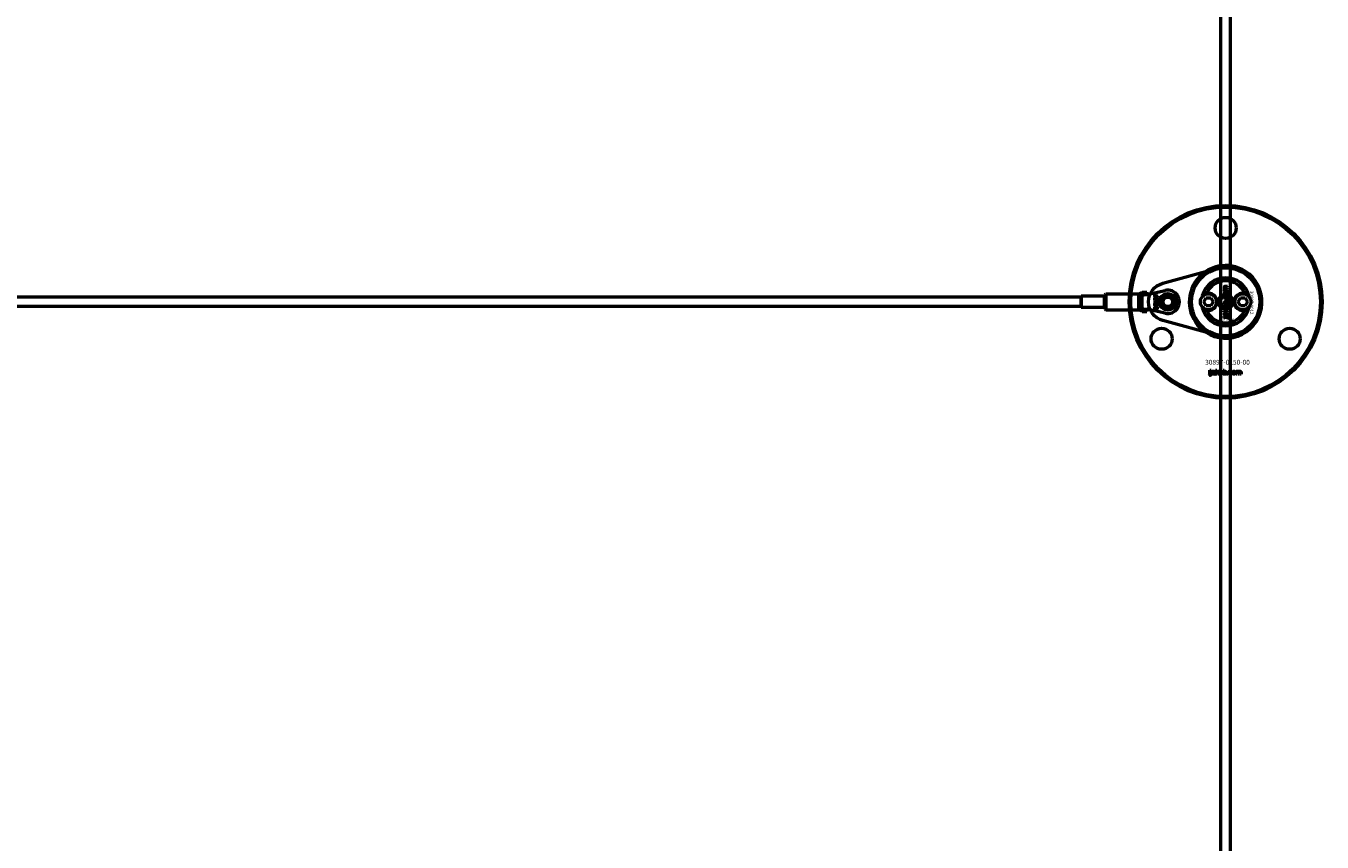
# Model space of a CAD drawing. Extents: x -8118 to 50111, y -11924 to 42159.
# Drawn here: x -3259 to -2452, y 22299 to 22807 of the extents above; entities that cross this region are included whole.
import ezdxf

# ---------------------------------------------------------------- set-up
doc = ezdxf.new("R2010")
doc.units = 0
for name, color, linetype, lineweight in [('Sichtbar (ISO)', 7, 'Continuous', 50), ('Sichtbar schmal (ISO)', 7, 'Continuous', 35), ('Symbol (ISO)', 7, 'Continuous', 25)]:
    doc.layers.add(name, color=color, linetype=linetype, lineweight=lineweight)
doc.styles.add('Notiztext (DIN)', font='isocpeur.ttf')

msp = doc.modelspace()

# ---------------------------------------------------------------- linework, layer by layer
at = {"layer": 'Sichtbar (ISO)'}
for p, q in [((-2515.5, 18887.55), (-2515.5, 26383.55)), ((-2509.5, 18887.55), (-2509.5, 26383.55)), ((-2587.5, 22640.05), (-2587, 22640.55)), ((-2587.5, 22631.05), (-2587.5, 22640.05)), ((-2587, 22640.55), (-2587, 22630.55)), ((-2587, 22640.55), (-2566.5, 22640.55)), ((-2566.5, 22630.55), (-2566.5, 22640.55)), ((-2566.5, 22640.55), (-2566.5, 22635.86)), ((-2564.5, 22641.53), (-2564.5, 22640.05)), ((-2564.5, 22641.53), (-2561.5, 22641.53)), ((-2564.5, 22640.05), (-2561.9, 22640.05)), ((-2564.5, 22638.69), (-2564.5, 22640.05)), ((-2561.9, 22640.05), (-2561.5, 22640.05)), ((-2561.5, 22641.53), (-2561.5, 22640.05)), ((-2561.49, 22640.05), (-2561.45, 22640.05)), ((-2561.45, 22640.05), (-2550.1, 22642.62)), ((-2555.82, 22640.1), (-2555.74, 22639.51)), ((-2513.11, 22642.89), (-2512.85, 22642.89)), ((-2513.11, 22642.24), (-2513.11, 22642.89)), ((-2511.29, 22642.24), (-2513.11, 22642.24)), ((-2512.44, 22645.34), (-2511.29, 22645.34)), ((-2511.29, 22644.63), (-2512.33, 22644.63)), ((-2511.29, 22643.44), (-2512.29, 22643.44)), ((-2512.23, 22644.14), (-2511.29, 22644.14)), ((-2512.22, 22642.94), (-2511.29, 22642.94)), ((-2511.29, 22645.34), (-2511.29, 22644.63)), ((-2511.29, 22644.14), (-2511.29, 22643.44)), ((-2511.29, 22642.94), (-2511.29, 22642.24)), ((-2602.5, 22638.55), (-3760.5, 22638.55)), ((-2602.5, 22632.55), (-3760.5, 22632.55)), ((-2602.5, 22639.05), (-2602.4, 22639.15)), ((-2602.5, 22632.05), (-2602.5, 22639.05)), ((-2602.5, 22632.05), (-2602.4, 22631.95)), ((-2602.4, 22639.15), (-2602.4, 22631.95)), ((-2588.19, 22639.15), (-2602.4, 22639.15)), ((-2588.19, 22631.95), (-2602.4, 22631.95)), ((-2588.19, 22639.15), (-2587.5, 22639.55)), ((-2588.19, 22639.15), (-2588.19, 22631.95)), ((-2588.19, 22631.95), (-2587.5, 22631.55)), ((-2566.5, 22635.23), (-2566.5, 22630.55)), ((-2564.5, 22631.05), (-2564.5, 22632.4)), ((-2556.5, 22636.52), (-2556.5, 22637.04)), ((-2556.5, 22636.25), (-2554.5, 22636.25)), ((-2556.5, 22635.68), (-2556.5, 22636.25)), ((-2556.12, 22635.68), (-2556.5, 22635.68)), ((-2556.5, 22635.18), (-2555.92, 22635.47)), ((-2556.5, 22634.55), (-2556.5, 22635.18)), ((-2555.55, 22635.1), (-2556.5, 22634.55)), ((-2556.5, 22632.52), (-2554.5, 22632.52)), ((-2556.5, 22632), (-2556.5, 22632.52)), ((-2556.28, 22632), (-2556.5, 22632)), ((-2555.55, 22636.58), (-2556.19, 22636.58)), ((-2555.92, 22635.47), (-2556.12, 22635.68)), ((-2555.9, 22637.13), (-2555.81, 22637.13)), ((-2555.73, 22639.11), (-2554.5, 22639.11)), ((-2554.5, 22638.49), (-2555.58, 22638.49)), ((-2555.05, 22634.58), (-2555.55, 22635.1)), ((-2555.53, 22635.68), (-2555.05, 22635.27)), ((-2554.5, 22635.68), (-2555.53, 22635.68)), ((-2555.52, 22637.61), (-2555.46, 22638.14)), ((-2554.5, 22631.96), (-2555.19, 22631.96)), ((-2555.05, 22635.27), (-2555.05, 22634.58)), ((-2554.5, 22639.11), (-2554.5, 22638.49)), ((-2554.5, 22636.25), (-2554.5, 22635.68)), ((-2554.5, 22632.52), (-2554.5, 22631.96)), ((-2526.13, 22635.55), (-2524.69, 22638.05)), ((-2524.69, 22633.05), (-2526.13, 22635.55)), ((-2524.69, 22638.05), (-2521.8, 22638.05)), ((-2521.8, 22633.05), (-2524.69, 22633.05)), ((-2521.8, 22638.05), (-2520.36, 22635.55)), ((-2520.36, 22635.55), (-2521.8, 22633.05)), ((-2513.81, 22634.72), (-2512.94, 22634.72)), ((-2513.81, 22634.01), (-2513.81, 22634.72)), ((-2511.29, 22634.01), (-2513.81, 22634.01)), ((-2512.53, 22639.52), (-2512.44, 22638.86)), ((-2512, 22638.9), (-2511.93, 22639.56)), ((-2511.99, 22637.11), (-2511.29, 22637.11)), ((-2511.99, 22636.36), (-2511.99, 22637.11)), ((-2511.29, 22636.36), (-2511.99, 22636.36)), ((-2511.56, 22634.67), (-2511.29, 22634.67)), ((-2511.29, 22637.11), (-2511.29, 22636.36)), ((-2511.29, 22634.67), (-2511.29, 22634.01)), ((-2504.63, 22635.55), (-2503.19, 22638.05)), ((-2503.19, 22633.05), (-2504.63, 22635.55)), ((-2503.19, 22638.05), (-2500.3, 22638.05)), ((-2500.3, 22633.05), (-2503.19, 22633.05)), ((-2500.3, 22638.05), (-2498.86, 22635.55)), ((-2498.86, 22635.55), (-2500.3, 22633.05)), ((-2587.5, 22631.05), (-2587, 22630.55)), ((-2587, 22630.55), (-2566.5, 22630.55)), ((-2564.5, 22631.05), (-2561.9, 22631.05)), ((-2564.5, 22631.05), (-2564.5, 22629.57)), ((-2564.5, 22629.57), (-2561.5, 22629.57)), ((-2561.9, 22631.05), (-2561.5, 22631.05)), ((-2561.5, 22631.05), (-2561.5, 22629.57)), ((-2561.45, 22631.05), (-2561.49, 22631.05)), ((-2550.1, 22628.48), (-2561.45, 22631.05)), ((-2513.81, 22630.02), (-2512.51, 22630.02)), ((-2513.81, 22629.31), (-2513.81, 22630.02)), ((-2511.29, 22629.31), (-2513.81, 22629.31)), ((-2513.81, 22626.51), (-2513.33, 22626.51)), ((-2513.81, 22625.81), (-2513.81, 22626.51)), ((-2513.33, 22625.81), (-2513.81, 22625.81)), ((-2513.33, 22626.51), (-2513.33, 22625.81)), ((-2513.11, 22631.41), (-2512.47, 22630.75)), ((-2513.11, 22630.55), (-2513.11, 22631.41)), ((-2512.51, 22630.02), (-2513.11, 22630.55)), ((-2513.11, 22626.51), (-2511.34, 22626.51)), ((-2513.11, 22625.81), (-2513.11, 22626.51)), ((-2511.4, 22625.81), (-2513.11, 22625.81)), ((-2512.52, 22627.6), (-2512.59, 22626.93)), ((-2512.48, 22628.89), (-2511.68, 22628.89)), ((-2512.47, 22630.75), (-2511.29, 22631.44)), ((-2512.04, 22628.2), (-2512.15, 22628.2)), ((-2511.29, 22630.66), (-2512.02, 22630.29)), ((-2512.02, 22630.29), (-2511.76, 22630.02)), ((-2511.76, 22630.02), (-2511.29, 22630.02)), ((-2511.29, 22631.44), (-2511.29, 22630.66)), ((-2511.29, 22630.02), (-2511.29, 22629.31)), ((-2511.29, 22628.97), (-2511.29, 22628.32)), ((-2510.61, 22625.4), (-2511.12, 22625.51)), ((-2522.26, 22592.57), (-2522.26, 22593.05)), ((-2522.26, 22593.05), (-2521.56, 22593.05)), ((-2521.56, 22592.57), (-2522.26, 22592.57)), ((-2522.26, 22590.66), (-2522.26, 22592.36)), ((-2522.26, 22592.36), (-2521.56, 22592.36)), ((-2521.56, 22593.05), (-2521.56, 22592.57)), ((-2521.56, 22592.36), (-2521.56, 22590.6)), ((-2520.49, 22591.77), (-2521.15, 22591.84)), ((-2519.89, 22591.3), (-2519.89, 22591.41)), ((-2519.21, 22591.73), (-2519.21, 22590.93)), ((-2518.79, 22590.55), (-2518.79, 22593.05)), ((-2518.79, 22593.05), (-2518.08, 22593.05)), ((-2518.08, 22593.05), (-2518.08, 22591.76)), ((-2518.08, 22591.76), (-2517.56, 22592.36)), ((-2517.82, 22591.27), (-2518.08, 22591.02)), ((-2517.45, 22590.55), (-2517.82, 22591.27)), ((-2517.56, 22592.36), (-2516.71, 22592.36)), ((-2516.71, 22592.36), (-2517.36, 22591.72)), ((-2517.36, 22591.72), (-2516.67, 22590.55)), ((-2514.12, 22590.55), (-2514.12, 22593.05)), ((-2514.12, 22593.05), (-2513.42, 22593.05)), ((-2513.42, 22593.05), (-2513.42, 22592.18)), ((-2511.79, 22590.55), (-2511.79, 22591.24)), ((-2511.79, 22591.24), (-2511.05, 22591.24)), ((-2511.05, 22591.24), (-2511.05, 22590.55)), ((-2508.66, 22591.78), (-2509.31, 22591.69)), ((-2509.28, 22591.26), (-2508.62, 22591.18)), ((-2505.96, 22590.55), (-2505.96, 22592.36)), ((-2505.96, 22592.36), (-2505.32, 22592.36)), ((-2505.32, 22592.36), (-2505.32, 22592.1)), ((-2505.27, 22591.47), (-2505.27, 22590.55)), ((-2504.77, 22590.55), (-2504.77, 22591.55)), ((-2504.08, 22591.48), (-2504.08, 22590.55)), ((-2503.59, 22590.55), (-2503.59, 22591.58)), ((-2502.89, 22591.69), (-2502.89, 22590.55)), ((-2522.66, 22589.87), (-2522.56, 22590.38)), ((-2519.12, 22590.55), (-2519.77, 22590.55)), ((-2518.08, 22590.55), (-2518.79, 22590.55)), ((-2518.08, 22591.02), (-2518.08, 22590.55)), ((-2516.67, 22590.55), (-2517.45, 22590.55)), ((-2513.47, 22590.55), (-2514.12, 22590.55)), ((-2513.47, 22590.82), (-2513.47, 22590.55)), ((-2511.05, 22590.55), (-2511.79, 22590.55)), ((-2505.27, 22590.55), (-2505.96, 22590.55)), ((-2504.08, 22590.55), (-2504.77, 22590.55)), ((-2502.89, 22590.55), (-2503.59, 22590.55))]:
    msp.add_line(p, q, dxfattribs=at)
msp.add_lwpolyline([(-2551.66, 22623.97, -0.763163), (-2551.66, 22647.12), (-2518.17, 22656.29, -1.310336), (-2518.17, 22614.81)], format="xyb", close=True, dxfattribs=at)
msp.add_lwpolyline([(-2500.15, 22654.5, 1), (-2524.84, 22616.6, 1), (-2500.15, 22654.5)], format="xyb", dxfattribs=at)
for centre, radius in [((-2512.5, 22635.55), 60), ((-2512.5, 22635.55), 59), ((-2512.5, 22681.55), 6.55), ((-2512.5, 22635.55), 21.2), ((-2548.5, 22635.55), 5.1), ((-2523.25, 22635.55), 5), ((-2512.5, 22635.55), 4.6), ((-2501.75, 22635.55), 5), ((-2548.5, 22635.55), 4), ((-2548.5, 22635.55), 3), ((-2512.5, 22635.55), 3.32), ((-2552.33, 22612.55), 6.55), ((-2472.66, 22612.55), 6.55)]:
    msp.add_circle(centre, radius, dxfattribs=at)
for centre, radius, start, end in [((-2512.5, 22635.55), 15, 14.70535, 165.29465), ((-2512.5, 22635.55), 13, 24.23876, 155.76124), ((-2548.5, 22635.55), 7.25, 257.23558, 102.76442), ((-2523.25, 22635.55), 5.25, 253.99871, 106.00129), ((-2523.25, 22635.55), 5.45, 258.31328, 101.68672), ((-2501.75, 22635.55), 5.45, 78.31328, 281.68672), ((-2501.75, 22635.55), 5.25, 73.99871, 286.00129), ((-2512.5, 22635.55), 15, 165.29465, 168.09427), ((-2512.5, 22635.55), 15, 191.90573, 194.70535), ((-2512.5, 22635.55), 15, 194.70535, 345.29465), ((-2512.5, 22635.55), 15, 11.90573, 14.70535), ((-2512.5, 22635.55), 15, 345.29465, 348.09427), ((-2512.5, 22635.55), 13, 204.23876, 335.76124)]:
    msp.add_arc(centre, radius, start, end, dxfattribs=at)
for points, degree in [([(-2566.5, 22640.55), (-2565.83, 22640.85), (-2565.16, 22641.15), (-2564.5, 22641.45)], 3), ([(-2556.53, 22639.27), (-2556.53, 22639.57), (-2556.37, 22639.9), (-2556.05, 22640.08), (-2555.82, 22640.1)], 2), ([(-2524.69, 22640.59), (-2524.58, 22640.69), (-2524.47, 22640.79), (-2524.35, 22640.89)], 3), ([(-2513.16, 22644.71), (-2513.16, 22645.01), (-2512.81, 22645.34), (-2512.44, 22645.34)], 2), ([(-2512.85, 22644.08), (-2513.03, 22644.24), (-2513.16, 22644.51), (-2513.16, 22644.71)], 2), ([(-2513.16, 22643.52), (-2513.16, 22643.74), (-2513, 22644), (-2512.85, 22644.08)], 2), ([(-2512.85, 22642.89), (-2513.02, 22643.03), (-2513.16, 22643.32), (-2513.16, 22643.52)], 2), ([(-2513.16, 22640.84), (-2513.16, 22641.39), (-2512.84, 22641.67)], 2), ([(-2512.2, 22639.8), (-2512.61, 22639.8), (-2513.16, 22640.36), (-2513.16, 22640.84)], 2), ([(-2512.84, 22641.67), (-2512.58, 22641.89), (-2512.21, 22641.89)], 2), ([(-2512.21, 22641.19), (-2512.44, 22641.19), (-2512.67, 22640.99), (-2512.67, 22640.85)], 2), ([(-2512.67, 22640.85), (-2512.67, 22640.7), (-2512.44, 22640.5), (-2512.2, 22640.5)], 2), ([(-2512.51, 22644.59), (-2512.61, 22644.52), (-2512.61, 22644.41)], 2), ([(-2512.61, 22644.41), (-2512.61, 22644.29), (-2512.43, 22644.14), (-2512.23, 22644.14)], 2), ([(-2512.46, 22643.42), (-2512.53, 22643.4), (-2512.61, 22643.29), (-2512.61, 22643.22)], 2), ([(-2512.61, 22643.22), (-2512.61, 22643.09), (-2512.43, 22642.94), (-2512.22, 22642.94)], 2), ([(-2512.33, 22644.63), (-2512.45, 22644.63), (-2512.51, 22644.59)], 2), ([(-2512.29, 22643.44), (-2512.41, 22643.44), (-2512.46, 22643.42)], 2), ([(-2512.21, 22641.89), (-2511.79, 22641.89), (-2511.25, 22641.34), (-2511.25, 22640.84)], 2), ([(-2511.72, 22640.85), (-2511.72, 22641), (-2511.95, 22641.19), (-2512.21, 22641.19)], 2), ([(-2512.2, 22640.5), (-2511.95, 22640.5), (-2511.72, 22640.7), (-2511.72, 22640.85)], 2), ([(-2511.47, 22640.13), (-2511.75, 22639.8), (-2512.2, 22639.8)], 2), ([(-2511.25, 22640.84), (-2511.25, 22640.4), (-2511.47, 22640.13)], 2), ([(-2500.64, 22640.89), (-2500.52, 22640.79), (-2500.41, 22640.69), (-2500.3, 22640.59)], 3), ([(-2555.58, 22638.49), (-2555.92, 22638.49), (-2556.28, 22638.61), (-2556.53, 22638.98), (-2556.53, 22639.27)], 2), ([(-2556.53, 22637.66), (-2556.53, 22637.92), (-2556.29, 22638.18), (-2556.11, 22638.18)], 2), ([(-2556.47, 22637.31), (-2556.53, 22637.46), (-2556.53, 22637.66)], 2), ([(-2556.53, 22633.62), (-2556.53, 22633.97), (-2556.35, 22634.19)], 2), ([(-2555.77, 22632.79), (-2556.1, 22632.79), (-2556.53, 22633.23), (-2556.53, 22633.62)], 2), ([(-2556.53, 22631.53), (-2556.53, 22631.68), (-2556.46, 22631.8)], 2), ([(-2555.75, 22630.92), (-2555.99, 22630.92), (-2556.35, 22631.08), (-2556.53, 22631.36), (-2556.53, 22631.53)], 2), ([(-2556.5, 22637.04), (-2556.44, 22637.07), (-2556.38, 22637.09), (-2556.32, 22637.1)], 2), ([(-2556.19, 22636.58), (-2556.29, 22636.58), (-2556.41, 22636.56), (-2556.5, 22636.52)], 2), ([(-2556.32, 22637.1), (-2556.42, 22637.2), (-2556.47, 22637.31)], 2), ([(-2556.46, 22631.8), (-2556.42, 22631.89), (-2556.28, 22632)], 2), ([(-2556.35, 22634.19), (-2556.13, 22634.45), (-2555.78, 22634.45)], 2), ([(-2556.07, 22637.63), (-2556.14, 22637.63), (-2556.22, 22637.54), (-2556.22, 22637.45)], 2), ([(-2556.22, 22637.45), (-2556.22, 22637.35), (-2556.13, 22637.2), (-2556, 22637.13), (-2555.9, 22637.13)], 2), ([(-2555.77, 22633.9), (-2555.97, 22633.9), (-2556.15, 22633.74), (-2556.15, 22633.62)], 2), ([(-2556.15, 22633.62), (-2556.15, 22633.5), (-2555.97, 22633.35), (-2555.77, 22633.35)], 2), ([(-2555.77, 22631.96), (-2555.95, 22631.96), (-2556.12, 22631.82), (-2556.12, 22631.71)], 2), ([(-2556.12, 22631.71), (-2556.12, 22631.61), (-2555.96, 22631.48), (-2555.76, 22631.48)], 2), ([(-2556.11, 22638.18), (-2555.95, 22638.18), (-2555.84, 22638.09)], 2), ([(-2555.97, 22637.58), (-2556.01, 22637.63), (-2556.07, 22637.63)], 2), ([(-2556.04, 22639.41), (-2556.06, 22639.38), (-2556.06, 22639.31)], 2), ([(-2556.06, 22639.31), (-2556.06, 22639.21), (-2555.91, 22639.11), (-2555.73, 22639.11)], 2), ([(-2555.74, 22639.51), (-2555.87, 22639.51), (-2556, 22639.46), (-2556.04, 22639.41)], 2), ([(-2555.88, 22637.37), (-2555.93, 22637.54), (-2555.97, 22637.58)], 2), ([(-2555.81, 22637.13), (-2555.85, 22637.24), (-2555.88, 22637.37)], 2), ([(-2555.84, 22638.09), (-2555.74, 22637.99), (-2555.68, 22637.73)], 2), ([(-2555.78, 22634.45), (-2555.44, 22634.45), (-2555.01, 22634.01), (-2555.01, 22633.62)], 2), ([(-2555.4, 22633.62), (-2555.4, 22633.74), (-2555.58, 22633.9), (-2555.77, 22633.9)], 2), ([(-2555.77, 22633.35), (-2555.58, 22633.35), (-2555.4, 22633.5), (-2555.4, 22633.62)], 2), ([(-2555.27, 22632.97), (-2555.47, 22632.79), (-2555.77, 22632.79)], 2), ([(-2555.43, 22631.7), (-2555.43, 22631.82), (-2555.6, 22631.96), (-2555.77, 22631.96)], 2), ([(-2555.76, 22631.48), (-2555.59, 22631.48), (-2555.43, 22631.61), (-2555.43, 22631.7)], 2), ([(-2555.01, 22631.53), (-2555.01, 22631.27), (-2555.39, 22630.92), (-2555.75, 22630.92)], 2), ([(-2555.68, 22637.73), (-2555.62, 22637.42), (-2555.57, 22637.23), (-2555.53, 22637.13)], 2), ([(-2555.16, 22636.74), (-2555.22, 22636.67), (-2555.44, 22636.58), (-2555.55, 22636.58)], 2), ([(-2555.53, 22637.13), (-2555.43, 22637.13), (-2555.34, 22637.21), (-2555.34, 22637.32)], 2), ([(-2555.39, 22637.52), (-2555.42, 22637.57), (-2555.52, 22637.61)], 2), ([(-2555.46, 22638.14), (-2555.32, 22638.11), (-2555.16, 22638), (-2555.1, 22637.89)], 2), ([(-2555.34, 22637.32), (-2555.34, 22637.45), (-2555.39, 22637.52)], 2), ([(-2555.01, 22633.62), (-2555.01, 22633.19), (-2555.27, 22632.97)], 2), ([(-2555.19, 22631.96), (-2555.1, 22631.87), (-2555.01, 22631.66), (-2555.01, 22631.53)], 2), ([(-2555.01, 22637.39), (-2555.01, 22637.14), (-2555.07, 22636.84), (-2555.16, 22636.74)], 2), ([(-2555.1, 22637.89), (-2555.06, 22637.81), (-2555.01, 22637.55), (-2555.01, 22637.39)], 2), ([(-2513.16, 22638.51), (-2513.16, 22638.96), (-2512.84, 22639.43), (-2512.53, 22639.52)], 2), ([(-2513.07, 22637.99), (-2513.16, 22638.19), (-2513.16, 22638.51)], 2), ([(-2513.16, 22635.25), (-2513.16, 22635.59), (-2512.68, 22636.02), (-2512.23, 22636.02)], 2), ([(-2512.94, 22634.72), (-2513.05, 22634.82), (-2513.16, 22635.09), (-2513.16, 22635.25)], 2), ([(-2513.16, 22632.62), (-2513.16, 22633.16), (-2512.84, 22633.44)], 2), ([(-2512.2, 22631.57), (-2512.61, 22631.57), (-2513.16, 22632.14), (-2513.16, 22632.62)], 2), ([(-2512.66, 22637.54), (-2512.8, 22637.62), (-2513.02, 22637.86), (-2513.07, 22637.99)], 2), ([(-2512.84, 22633.44), (-2512.58, 22633.67), (-2512.21, 22633.67)], 2), ([(-2512.44, 22638.86), (-2512.56, 22638.83), (-2512.68, 22638.67), (-2512.68, 22638.53)], 2), ([(-2512.68, 22638.53), (-2512.68, 22638.36), (-2512.43, 22638.14), (-2512.18, 22638.14)], 2), ([(-2512.21, 22632.97), (-2512.44, 22632.97), (-2512.67, 22632.77), (-2512.67, 22632.63)], 2), ([(-2512.67, 22632.63), (-2512.67, 22632.47), (-2512.44, 22632.27), (-2512.2, 22632.27)], 2), ([(-2512.19, 22637.45), (-2512.47, 22637.45), (-2512.66, 22637.54)], 2), ([(-2512.21, 22635.32), (-2512.43, 22635.32), (-2512.63, 22635.15), (-2512.63, 22635.04)], 2), ([(-2512.63, 22635.04), (-2512.63, 22634.89), (-2512.42, 22634.71), (-2512.21, 22634.71)], 2), ([(-2512.23, 22636.02), (-2511.93, 22636.02), (-2511.47, 22635.82), (-2511.25, 22635.47), (-2511.25, 22635.26)], 2), ([(-2511.76, 22635.02), (-2511.76, 22635.15), (-2511.97, 22635.32), (-2512.21, 22635.32)], 2), ([(-2512.21, 22634.71), (-2511.97, 22634.71), (-2511.76, 22634.89), (-2511.76, 22635.02)], 2), ([(-2512.21, 22633.67), (-2511.79, 22633.67), (-2511.25, 22633.11), (-2511.25, 22632.62)], 2), ([(-2511.72, 22632.62), (-2511.72, 22632.77), (-2511.95, 22632.97), (-2512.21, 22632.97)], 2), ([(-2512.2, 22632.27), (-2511.95, 22632.27), (-2511.72, 22632.47), (-2511.72, 22632.62)], 2), ([(-2511.47, 22631.91), (-2511.75, 22631.57), (-2512.2, 22631.57)], 2), ([(-2511.25, 22638.56), (-2511.25, 22638.27), (-2511.36, 22637.88), (-2511.6, 22637.61), (-2511.92, 22637.45), (-2512.19, 22637.45)], 2), ([(-2512.18, 22638.14), (-2511.95, 22638.14), (-2511.72, 22638.36), (-2511.72, 22638.52)], 2), ([(-2511.72, 22638.52), (-2511.72, 22638.66), (-2511.86, 22638.85), (-2512, 22638.9)], 2), ([(-2511.93, 22639.56), (-2511.72, 22639.5), (-2511.42, 22639.25), (-2511.25, 22638.86), (-2511.25, 22638.56)], 2), ([(-2511.33, 22634.92), (-2511.39, 22634.8), (-2511.56, 22634.67)], 2), ([(-2511.25, 22632.62), (-2511.25, 22632.18), (-2511.47, 22631.91)], 2), ([(-2511.25, 22635.26), (-2511.25, 22635.07), (-2511.33, 22634.92)], 2), ([(-2564.5, 22629.65), (-2565.16, 22629.95), (-2565.83, 22630.25), (-2566.5, 22630.55)], 3), ([(-2524.35, 22630.21), (-2524.47, 22630.31), (-2524.58, 22630.4), (-2524.69, 22630.5)], 3), ([(-2513.16, 22627.87), (-2513.16, 22628.19), (-2513.09, 22628.57), (-2512.97, 22628.69)], 2), ([(-2513.04, 22627.24), (-2513.1, 22627.34), (-2513.16, 22627.68), (-2513.16, 22627.87)], 2), ([(-2512.59, 22626.93), (-2512.77, 22626.97), (-2512.97, 22627.11), (-2513.04, 22627.24)], 2), ([(-2512.97, 22628.69), (-2512.9, 22628.78), (-2512.61, 22628.89), (-2512.48, 22628.89)], 2), ([(-2512.51, 22628.2), (-2512.63, 22628.2), (-2512.74, 22628.1), (-2512.74, 22627.96)], 2), ([(-2512.74, 22627.96), (-2512.74, 22627.79), (-2512.68, 22627.7)], 2), ([(-2512.68, 22627.7), (-2512.64, 22627.64), (-2512.52, 22627.6)], 2), ([(-2512.31, 22627.45), (-2512.39, 22627.84), (-2512.45, 22628.07), (-2512.51, 22628.2)], 2), ([(-2512.11, 22626.99), (-2512.25, 22627.12), (-2512.31, 22627.45)], 2), ([(-2512.15, 22628.2), (-2512.1, 22628.06), (-2512.06, 22627.9)], 2), ([(-2511.77, 22626.87), (-2511.98, 22626.87), (-2512.11, 22626.99)], 2), ([(-2512.06, 22627.9), (-2512.01, 22627.69), (-2511.95, 22627.63)], 2), ([(-2511.64, 22627.8), (-2511.64, 22627.92), (-2511.75, 22628.12), (-2511.91, 22628.2), (-2512.04, 22628.2)], 2), ([(-2511.95, 22627.63), (-2511.89, 22627.57), (-2511.82, 22627.57)], 2), ([(-2511.82, 22627.57), (-2511.74, 22627.57), (-2511.64, 22627.69), (-2511.64, 22627.8)], 2), ([(-2511.25, 22627.54), (-2511.25, 22627.21), (-2511.55, 22626.87), (-2511.77, 22626.87)], 2), ([(-2511.68, 22628.89), (-2511.55, 22628.89), (-2511.4, 22628.92), (-2511.29, 22628.97)], 2), ([(-2511.29, 22628.32), (-2511.36, 22628.28), (-2511.43, 22628.25), (-2511.51, 22628.24)], 2), ([(-2511.51, 22628.24), (-2511.38, 22628.11), (-2511.32, 22627.97)], 2), ([(-2511.1, 22625.63), (-2511.1, 22625.72), (-2511.22, 22625.81), (-2511.4, 22625.81)], 2), ([(-2511.34, 22626.51), (-2511.01, 22626.51), (-2510.72, 22626.42), (-2510.55, 22626.15), (-2510.55, 22625.91)], 2), ([(-2511.32, 22627.97), (-2511.25, 22627.78), (-2511.25, 22627.54)], 2), ([(-2511.12, 22625.51), (-2511.1, 22625.59), (-2511.1, 22625.63)], 2), ([(-2510.55, 22625.91), (-2510.55, 22625.7), (-2510.61, 22625.4)], 2), ([(-2500.3, 22630.5), (-2500.41, 22630.4), (-2500.52, 22630.31), (-2500.64, 22630.21)], 3), ([(-2521.21, 22591.03), (-2521.21, 22591.23), (-2521.09, 22591.37)], 2), ([(-2521.15, 22591.84), (-2521.11, 22592.02), (-2520.97, 22592.22), (-2520.84, 22592.29)], 2), ([(-2521.09, 22591.37), (-2520.96, 22591.5), (-2520.64, 22591.56)], 2), ([(-2520.84, 22592.29), (-2520.74, 22592.34), (-2520.41, 22592.4), (-2520.21, 22592.4)], 2), ([(-2520.64, 22591.56), (-2520.25, 22591.64), (-2520.02, 22591.71), (-2519.89, 22591.76)], 2), ([(-2520.45, 22591.2), (-2520.51, 22591.15), (-2520.51, 22591.08)], 2), ([(-2520.38, 22591.93), (-2520.45, 22591.89), (-2520.49, 22591.77)], 2), ([(-2520.19, 22591.32), (-2520.4, 22591.26), (-2520.45, 22591.2)], 2), ([(-2520.13, 22591.99), (-2520.29, 22591.99), (-2520.38, 22591.93)], 2), ([(-2520.29, 22590.89), (-2520.17, 22590.89), (-2519.97, 22591.01), (-2519.89, 22591.17), (-2519.89, 22591.3)], 2), ([(-2520.21, 22592.4), (-2519.9, 22592.4), (-2519.53, 22592.33), (-2519.4, 22592.22)], 2), ([(-2519.89, 22591.41), (-2520.03, 22591.36), (-2520.19, 22591.32)], 2), ([(-2519.89, 22591.76), (-2519.89, 22591.88), (-2519.99, 22591.99), (-2520.13, 22591.99)], 2), ([(-2519.4, 22592.22), (-2519.31, 22592.14), (-2519.21, 22591.86), (-2519.21, 22591.73)], 2), ([(-2516.54, 22591.45), (-2516.54, 22591.86), (-2515.98, 22592.4), (-2515.51, 22592.4)], 2), ([(-2516.21, 22590.73), (-2516.54, 22591), (-2516.54, 22591.45)], 2), ([(-2515.5, 22591.92), (-2515.65, 22591.92), (-2515.85, 22591.69), (-2515.85, 22591.45)], 2), ([(-2515.85, 22591.45), (-2515.85, 22591.21), (-2515.65, 22590.98), (-2515.5, 22590.98)], 2), ([(-2515.51, 22592.4), (-2514.96, 22592.4), (-2514.69, 22592.09)], 2), ([(-2514.46, 22591.46), (-2514.46, 22591.04), (-2515.02, 22590.51), (-2515.51, 22590.51)], 2), ([(-2515.16, 22591.46), (-2515.16, 22591.69), (-2515.36, 22591.92), (-2515.5, 22591.92)], 2), ([(-2515.5, 22590.98), (-2515.35, 22590.98), (-2515.16, 22591.2), (-2515.16, 22591.46)], 2), ([(-2514.69, 22592.09), (-2514.46, 22591.83), (-2514.46, 22591.46)], 2), ([(-2513.11, 22591.88), (-2513.25, 22591.88), (-2513.43, 22591.67), (-2513.43, 22591.46)], 2), ([(-2513.43, 22591.46), (-2513.43, 22591.22), (-2513.25, 22591.01), (-2513.12, 22591.01)], 2), ([(-2513.42, 22592.18), (-2513.32, 22592.29), (-2513.05, 22592.4), (-2512.89, 22592.4)], 2), ([(-2513.12, 22591.01), (-2512.99, 22591.01), (-2512.83, 22591.22), (-2512.83, 22591.46)], 2), ([(-2512.83, 22591.46), (-2512.83, 22591.68), (-2512.99, 22591.88), (-2513.11, 22591.88)], 2), ([(-2512.89, 22592.4), (-2512.56, 22592.4), (-2512.13, 22591.92), (-2512.13, 22591.48)], 2), ([(-2512.13, 22591.48), (-2512.13, 22591.18), (-2512.33, 22590.73), (-2512.68, 22590.51), (-2512.89, 22590.51)], 2), ([(-2510.72, 22591.45), (-2510.72, 22591.72), (-2510.62, 22591.91)], 2), ([(-2509.61, 22590.51), (-2509.9, 22590.51), (-2510.28, 22590.62), (-2510.56, 22590.86), (-2510.72, 22591.18), (-2510.72, 22591.45)], 2), ([(-2510.62, 22591.91), (-2510.55, 22592.05), (-2510.31, 22592.26), (-2510.18, 22592.32)], 2), ([(-2510.18, 22592.32), (-2509.98, 22592.4), (-2509.66, 22592.4)], 2), ([(-2509.64, 22591.92), (-2509.81, 22591.92), (-2510.02, 22591.68), (-2510.02, 22591.43)], 2), ([(-2510.02, 22591.43), (-2510.02, 22591.2), (-2509.81, 22590.97), (-2509.65, 22590.97)], 2), ([(-2509.66, 22592.4), (-2509.22, 22592.4), (-2508.75, 22592.08), (-2508.66, 22591.78)], 2), ([(-2509.65, 22590.97), (-2509.51, 22590.97), (-2509.32, 22591.11), (-2509.28, 22591.26)], 2), ([(-2509.31, 22591.69), (-2509.34, 22591.81), (-2509.5, 22591.92), (-2509.64, 22591.92)], 2), ([(-2508.62, 22591.18), (-2508.67, 22590.98), (-2508.92, 22590.68), (-2509.31, 22590.51), (-2509.61, 22590.51)], 2), ([(-2508.38, 22591.45), (-2508.38, 22591.86), (-2507.83, 22592.4), (-2507.35, 22592.4)], 2), ([(-2508.05, 22590.73), (-2508.38, 22591), (-2508.38, 22591.45)], 2), ([(-2507.34, 22591.92), (-2507.49, 22591.92), (-2507.69, 22591.69), (-2507.69, 22591.45)], 2), ([(-2507.69, 22591.45), (-2507.69, 22591.21), (-2507.49, 22590.98), (-2507.34, 22590.98)], 2), ([(-2507.35, 22592.4), (-2506.81, 22592.4), (-2506.53, 22592.09)], 2), ([(-2506.3, 22591.46), (-2506.3, 22591.04), (-2506.86, 22590.51), (-2507.35, 22590.51)], 2), ([(-2507, 22591.46), (-2507, 22591.69), (-2507.2, 22591.92), (-2507.34, 22591.92)], 2), ([(-2507.34, 22590.98), (-2507.2, 22590.98), (-2507, 22591.2), (-2507, 22591.46)], 2), ([(-2506.53, 22592.09), (-2506.3, 22591.83), (-2506.3, 22591.46)], 2), ([(-2505.32, 22592.1), (-2505.18, 22592.26), (-2504.89, 22592.4), (-2504.69, 22592.4)], 2), ([(-2504.99, 22591.86), (-2505.11, 22591.86), (-2505.27, 22591.68), (-2505.27, 22591.47)], 2), ([(-2504.79, 22591.71), (-2504.81, 22591.78), (-2504.92, 22591.86), (-2504.99, 22591.86)], 2), ([(-2504.77, 22591.55), (-2504.77, 22591.66), (-2504.79, 22591.71)], 2), ([(-2504.69, 22592.4), (-2504.47, 22592.4), (-2504.22, 22592.25), (-2504.14, 22592.1)], 2), ([(-2504.14, 22592.1), (-2503.98, 22592.27), (-2503.71, 22592.4), (-2503.51, 22592.4)], 2), ([(-2503.81, 22591.86), (-2503.93, 22591.86), (-2504.08, 22591.68), (-2504.08, 22591.48)], 2), ([(-2503.63, 22591.76), (-2503.7, 22591.86), (-2503.81, 22591.86)], 2), ([(-2503.59, 22591.58), (-2503.59, 22591.7), (-2503.63, 22591.76)], 2), ([(-2503.51, 22592.4), (-2503.22, 22592.4), (-2502.89, 22592.05), (-2502.89, 22591.69)], 2), ([(-2522.17, 22589.81), (-2522.37, 22589.81), (-2522.66, 22589.87)], 2), ([(-2522.56, 22590.38), (-2522.48, 22590.36), (-2522.44, 22590.36)], 2), ([(-2522.44, 22590.36), (-2522.35, 22590.36), (-2522.26, 22590.48), (-2522.26, 22590.66)], 2), ([(-2521.56, 22590.6), (-2521.56, 22590.27), (-2521.66, 22589.99), (-2521.92, 22589.81), (-2522.17, 22589.81)], 2), ([(-2520.55, 22590.51), (-2520.87, 22590.51), (-2521.21, 22590.81), (-2521.21, 22591.03)], 2), ([(-2520.12, 22590.58), (-2520.3, 22590.51), (-2520.55, 22590.51)], 2), ([(-2520.51, 22591.08), (-2520.51, 22591), (-2520.4, 22590.89), (-2520.29, 22590.89)], 2), ([(-2519.85, 22590.77), (-2519.98, 22590.64), (-2520.12, 22590.58)], 2), ([(-2519.77, 22590.55), (-2519.81, 22590.62), (-2519.84, 22590.69), (-2519.85, 22590.77)], 2), ([(-2519.21, 22590.93), (-2519.21, 22590.81), (-2519.18, 22590.66), (-2519.12, 22590.55)], 2), ([(-2515.51, 22590.51), (-2515.94, 22590.51), (-2516.21, 22590.73)], 2), ([(-2513.22, 22590.59), (-2513.34, 22590.65), (-2513.47, 22590.82)], 2), ([(-2512.89, 22590.51), (-2513.07, 22590.51), (-2513.22, 22590.59)], 2), ([(-2507.35, 22590.51), (-2507.78, 22590.51), (-2508.05, 22590.73)], 2)]:
    msp.add_open_spline(points, degree=degree, dxfattribs=at)
for points, knots in [([(-2564.5, 22640.05), (-2564.5, 22640), (-2564.29, 22639.99), (-2563.33, 22640.01), (-2562.4, 22640.05), (-2561.49, 22640.05)], [-1, -1, -1, -1, -0.578303, -0.578303, 0, 0, 0, 0]), ([(-2524.69, 22640.59), (-2525.11, 22640.48), (-2525.52, 22640.3), (-2526.24, 22639.88), (-2526.59, 22639.62), (-2526.91, 22639.3)], [0.5395763, 0.5395763, 0.5395763, 0.5395763, 0.699208, 0.699208, 0.8396624, 0.8396624, 0.8396624, 0.8396624]), ([(-2498.08, 22639.3), (-2498.4, 22639.62), (-2498.75, 22639.88), (-2499.47, 22640.3), (-2499.88, 22640.48), (-2500.3, 22640.59)], [1.6690166, 1.6690166, 1.6690166, 1.6690166, 1.8094709, 1.8094709, 1.9691026, 1.9691026, 1.9691026, 1.9691026]), ([(-2566.5, 22635.23), (-2566.5, 22635.34), (-2566.5, 22635.44), (-2566.5, 22635.65), (-2566.5, 22635.76), (-2566.5, 22635.86)], [-1.88270416, -1.88270416, -1.88270416, -1.88270416, -1.85139143, -1.85139143, -1.8200787, -1.8200787, -1.8200787, -1.8200787]), ([(-2564.5, 22632.4), (-2564.5, 22632.73), (-2564.47, 22633.08), (-2564.4, 22634.13), (-2564.36, 22634.86), (-2564.36, 22635.55), (-2564.36, 22636.24), (-2564.4, 22636.97), (-2564.47, 22638.02), (-2564.5, 22638.37), (-2564.5, 22638.69)], [-0.3176359, -0.3176359, -0.3176359, -0.3176359, -0.2067214, -0.2067214, 0, 0, 0, 0.2067214, 0.2067214, 0.3176359, 0.3176359, 0.3176359, 0.3176359]), ([(-2526.91, 22631.79), (-2526.59, 22631.48), (-2526.24, 22631.22), (-2525.52, 22630.79), (-2525.11, 22630.62), (-2524.69, 22630.5)], [1.6690166, 1.6690166, 1.6690166, 1.6690166, 1.8094709, 1.8094709, 1.9691026, 1.9691026, 1.9691026, 1.9691026]), ([(-2500.3, 22630.5), (-2499.88, 22630.62), (-2499.47, 22630.79), (-2498.75, 22631.22), (-2498.4, 22631.48), (-2498.08, 22631.79)], [0.5395763, 0.5395763, 0.5395763, 0.5395763, 0.699208, 0.699208, 0.8396624, 0.8396624, 0.8396624, 0.8396624]), ([(-2564.5, 22631.05), (-2564.5, 22631.1), (-2564.29, 22631.11), (-2563.33, 22631.09), (-2562.4, 22631.05), (-2561.49, 22631.05)], [-1, -1, -1, -1, -0.578303, -0.578303, 0, 0, 0, 0])]:
    msp.add_open_spline(points, degree=3, knots=knots, dxfattribs=at)
for points, weights in [([(-2527, 22639.36), (-2526.96, 22639.33), (-2526.91, 22639.3)], [1.00894590834, 1.00884671825, 1.00873523064]), ([(-2526.91, 22631.79), (-2526.96, 22631.77), (-2527, 22631.74)], [1.00873523064, 1.00884671825, 1.00894590834]), ([(-2498.08, 22639.3), (-2498.03, 22639.33), (-2497.99, 22639.36)], [1.00873523064, 1.00884671825, 1.00894590834]), ([(-2497.99, 22631.74), (-2498.03, 22631.77), (-2498.08, 22631.79)], [1.00894590834, 1.00884671825, 1.00873523064])]:
    msp.add_rational_spline(points, weights, degree=2, dxfattribs=at)
at = {"layer": 'Sichtbar schmal (ISO)'}
msp.add_arc((-2512.5, 22635.55), 4, 178.03771, 88.03771, dxfattribs=at)

# ---------------------------------------------------------------- texts
at = {"layer": 'Symbol (ISO)', "insert": (-2497.29, 22642.31), "char_height": 2, "width": 13.59, "attachment_point": 7, "rotation": 270, "style": 'Notiztext (DIN)'}
msp.add_mtext('\\fISOCPEUR|b0|i0;\\H2.0000;30897-0012', dxfattribs=at)
at = {"layer": 'Symbol (ISO)', "attachment_point": 1, "style": 'Notiztext (DIN)'}
for s, insert, char_height, width in [('\\fISOCPEUR|b0|i0;\\H1.0000;30920-0600-30', (-2516.67, 22625.08), 1, 9.0928), ('\\fISOCPEUR|b0|i0;30897-0150-00', (-2525.27, 22599.46), 3, 26.68)]:
    msp.add_mtext(s, dxfattribs=dict(at, insert=insert, char_height=char_height, width=width))

doc.saveas('drawing.dxf')
